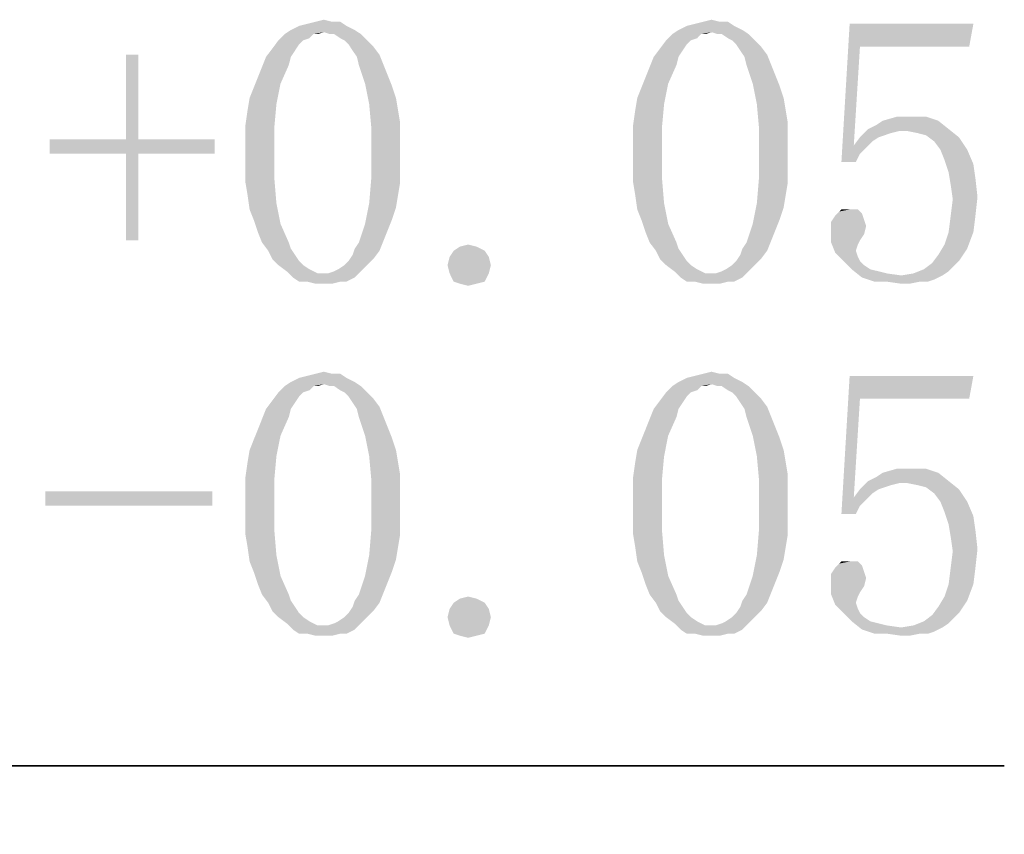
# Model space of a CAD drawing. Units: millimetres. Extents: x 0 to 297, y 0 to 210.
# Drawn here: x 172 to 177, y 95 to 99 of the extents above; entities that cross this region are included whole.
import ezdxf

# ---------------------------------------------------------------- set-up
doc = ezdxf.new("R2010")
doc.units = ezdxf.units.MM
doc.header["$LTSCALE"] = 16.335
doc.layers.get('0').update_dxf_attribs({"linetype": 'CONTINUOUS'})
doc.styles.get("Standard").update_dxf_attribs({"font": 'simfang.ttf'})
doc.dimstyles.new('DIMSTYLE_4', dxfattribs={"dimtxt": 2.5, "dimasz": 1.5, "dimexe": 1.5, "dimexo": 0, "dimtad": 1, "dimzin": 0, "dimdsep": 46, "dimtxsty": 'STANDARD', "dimblk": '_FILLED', "dimblk1": '_FILLED', "dimblk2": '_FILLED', "dimcen": 0.09, "dimazin": 0, "dimtol": 1, "dimtp": 0.05, "dimtm": 0.05, "dimtfac": 0.6, "dimtofl": 0, "dimtmove": 0, "dimatfit": 3, "dimldrblk": '_FILLED', "dimfxl": 1, "dimtolj": 1, "dimtzin": 0, "dimarcsym": 0})

# ---------------------------------------------------------------- blocks, each defined once
blk = doc.blocks.new('_FILLED')
at = {"color": 0, "linetype": 'ByBlock'}
blk.add_solid([(0, 0), (-1, 0.25), (-1, -0.25)], dxfattribs=at)
blk = doc.blocks.new('*D5')
at = {"color": 7, "linetype": 'Continuous', "transparency": 16777216}
for p, q in [((158.0383, 94.913), (153.0383, 94.913)), ((153.0383, 94.913), (158.6383, 94.913)), ((177.1305, 94.913), (158.6383, 94.913)), ((159.2383, 94.913), (177.1305, 94.913))]:
    blk.add_line(p, q, dxfattribs=at)
at = {"color": 7, "linetype": 'Continuous', "transparency": 16777216, "xscale": 1.5, "yscale": 1.5, "zscale": 1.5}
blk.add_blockref('_FILLED', (158.0383, 94.913), dxfattribs=at)
at = {"color": 7, "linetype": 'Continuous', "transparency": 16777216, "xscale": 1.5, "yscale": 1.5, "zscale": 1.5, "rotation": 180}
blk.add_blockref('_FILLED', (159.2383, 94.913), dxfattribs=at)

msp = doc.modelspace()

# ---------------------------------------------------------------- linework, layer by layer
at = {"color": 7, "linetype": 'Continuous'}
for points in [[(173.3923, 99.1161), (173.0759, 99.0927), (173.1227, 99.1161)], [(173.0759, 99.0927), (173.3923, 99.1161), (173.4391, 99.0927)], [(173.1227, 99.1161), (173.1696, 99.1279), (173.3571, 99.1396)], [(173.1227, 99.1161), (173.3571, 99.1396), (173.3923, 99.1161)], [(173.3102, 99.1396), (173.3571, 99.1396), (173.1696, 99.1279)], [(173.3102, 99.1396), (173.1696, 99.1279), (173.2165, 99.1396)], [(173.2165, 99.1396), (173.2634, 99.1513), (173.3102, 99.1396)], [(175.5954, 99.1161), (175.279, 99.0927), (175.3259, 99.1161)], [(175.279, 99.0927), (175.5954, 99.1161), (175.6423, 99.0927)], [(175.3259, 99.1161), (175.3727, 99.1279), (175.5602, 99.1396)], [(175.3259, 99.1161), (175.5602, 99.1396), (175.5954, 99.1161)], [(175.5134, 99.1396), (175.5602, 99.1396), (175.3727, 99.1279)], [(175.5134, 99.1396), (175.3727, 99.1279), (175.4196, 99.1396)], [(175.4196, 99.1396), (175.4665, 99.1513), (175.5134, 99.1396)], [(176.3102, 98.9989), (176.2048, 98.3427), (176.2516, 99.1279)], [(176.2516, 99.1279), (176.9548, 99.1279), (176.3102, 98.9989)], [(176.3102, 98.9989), (176.9548, 99.1279), (176.9313, 98.9989)], [(173.2048, 99.0693), (173.1813, 99.0458), (173.0055, 99.0341)], [(173.2048, 99.0693), (173.0055, 99.0341), (173.0407, 99.0693)], [(173.0055, 99.0341), (173.1813, 99.0458), (173.1462, 99.0341)], [(173.4391, 99.0927), (173.2634, 99.081), (173.0407, 99.0693)], [(173.4391, 99.0927), (173.0407, 99.0693), (173.0759, 99.0927)], [(173.2048, 99.0693), (173.0407, 99.0693), (173.2634, 99.081)], [(173.2048, 99.0693), (173.2634, 99.081), (173.2282, 99.0693)], [(173.2985, 99.0693), (173.2634, 99.081), (173.4391, 99.0927)], [(173.322, 99.0693), (173.2985, 99.0693), (173.4391, 99.0927)], [(173.322, 99.0693), (173.4391, 99.0927), (173.4743, 99.0693)], [(173.4743, 99.0693), (173.3571, 99.0458), (173.322, 99.0693)], [(173.3805, 99.0341), (173.3571, 99.0458), (173.4743, 99.0693)], [(173.3805, 99.0341), (173.4743, 99.0693), (173.5095, 99.0341)], [(175.4079, 99.0693), (175.3845, 99.0458), (175.2087, 99.0341)], [(175.4079, 99.0693), (175.2087, 99.0341), (175.2438, 99.0693)], [(175.2087, 99.0341), (175.3845, 99.0458), (175.3493, 99.0341)], [(175.6423, 99.0927), (175.4665, 99.081), (175.2438, 99.0693)], [(175.6423, 99.0927), (175.2438, 99.0693), (175.279, 99.0927)], [(175.4079, 99.0693), (175.2438, 99.0693), (175.4665, 99.081)], [(175.4079, 99.0693), (175.4665, 99.081), (175.4313, 99.0693)], [(175.5016, 99.0693), (175.4665, 99.081), (175.6423, 99.0927)], [(175.5251, 99.0693), (175.5016, 99.0693), (175.6423, 99.0927)], [(175.5251, 99.0693), (175.6423, 99.0927), (175.6774, 99.0693)], [(175.6774, 99.0693), (175.5602, 99.0458), (175.5251, 99.0693)], [(175.5837, 99.0341), (175.5602, 99.0458), (175.6774, 99.0693)], [(175.5837, 99.0341), (175.6774, 99.0693), (175.7126, 99.0341)], [(173.0993, 98.9755), (172.9352, 98.9404), (172.9704, 98.9872)], [(173.1462, 99.0341), (173.1227, 99.0107), (172.9704, 98.9872)], [(173.1462, 99.0341), (172.9704, 98.9872), (173.0055, 99.0341)], [(172.9704, 98.9872), (173.1227, 99.0107), (173.0993, 98.9755)], [(173.5095, 99.0341), (173.404, 99.0107), (173.3805, 99.0341)], [(173.404, 99.0107), (173.5095, 99.0341), (173.5446, 98.9989)], [(173.5446, 98.9989), (173.4274, 98.9755), (173.404, 99.0107)], [(173.4274, 98.9755), (173.5446, 98.9989), (173.5798, 98.9521)], [(175.3024, 98.9755), (175.1384, 98.9404), (175.1735, 98.9872)], [(175.3493, 99.0341), (175.3259, 99.0107), (175.1735, 98.9872)], [(175.3493, 99.0341), (175.1735, 98.9872), (175.2087, 99.0341)], [(175.1735, 98.9872), (175.3259, 99.0107), (175.3024, 98.9755)], [(175.7126, 99.0341), (175.6071, 99.0107), (175.5837, 99.0341)], [(175.6071, 99.0107), (175.7126, 99.0341), (175.7477, 98.9989)], [(175.7477, 98.9989), (175.6305, 98.9755), (175.6071, 99.0107)], [(175.6305, 98.9755), (175.7477, 98.9989), (175.7829, 98.9521)], [(176.3102, 98.9989), (176.2751, 98.4364), (176.2048, 98.3427)], [(172.2087, 98.9521), (172.1384, 98.4716), (172.1384, 98.9521)], [(172.1384, 98.4716), (172.2087, 98.9521), (172.2087, 98.4716)], [(173.0759, 98.9404), (173.0641, 98.8935), (172.9118, 98.8818)], [(173.0759, 98.9404), (172.9118, 98.8818), (172.9352, 98.9404)], [(172.9352, 98.9404), (173.0993, 98.9755), (173.0759, 98.9404)], [(173.5798, 98.9521), (173.4509, 98.9404), (173.4274, 98.9755)], [(173.4626, 98.8935), (173.4509, 98.9404), (173.5798, 98.9521)], [(173.4626, 98.8935), (173.5798, 98.9521), (173.6032, 98.8935)], [(175.279, 98.9404), (175.2673, 98.8935), (175.1149, 98.8818)], [(175.279, 98.9404), (175.1149, 98.8818), (175.1384, 98.9404)], [(175.1384, 98.9404), (175.3024, 98.9755), (175.279, 98.9404)], [(175.7829, 98.9521), (175.654, 98.9404), (175.6305, 98.9755)], [(175.6657, 98.8935), (175.654, 98.9404), (175.7829, 98.9521)], [(175.6657, 98.8935), (175.7829, 98.9521), (175.8063, 98.8935)], [(172.8884, 98.8232), (172.9118, 98.8818), (173.0641, 98.8935)], [(172.8884, 98.8232), (173.0641, 98.8935), (173.0173, 98.788)], [(173.6032, 98.8935), (173.4977, 98.788), (173.4626, 98.8935)], [(173.6032, 98.8935), (173.6266, 98.8349), (173.4977, 98.788)], [(175.0915, 98.8232), (175.1149, 98.8818), (175.2673, 98.8935)], [(175.0915, 98.8232), (175.2673, 98.8935), (175.2204, 98.788)], [(175.8063, 98.8935), (175.7009, 98.788), (175.6657, 98.8935)], [(175.8063, 98.8935), (175.8298, 98.8349), (175.7009, 98.788)], [(173.0173, 98.788), (172.8649, 98.7646), (172.8884, 98.8232)], [(173.4977, 98.788), (173.6266, 98.8349), (173.6501, 98.7763)], [(175.2204, 98.788), (175.068, 98.7646), (175.0915, 98.8232)], [(175.7009, 98.788), (175.8298, 98.8349), (175.8532, 98.7763)], [(172.8415, 98.706), (172.8649, 98.7646), (173.0173, 98.788)], [(172.8415, 98.706), (173.0173, 98.788), (172.9938, 98.6708)], [(173.6501, 98.7763), (173.5212, 98.6708), (173.4977, 98.788)], [(173.6501, 98.7763), (173.6735, 98.706), (173.5212, 98.6708)], [(175.0446, 98.706), (175.068, 98.7646), (175.2204, 98.788)], [(175.0446, 98.706), (175.2204, 98.788), (175.197, 98.6708)], [(175.8532, 98.7763), (175.7243, 98.6708), (175.7009, 98.788)], [(175.8532, 98.7763), (175.8766, 98.706), (175.7243, 98.6708)], [(172.818, 98.5536), (172.8298, 98.6357), (172.9938, 98.6708)], [(172.818, 98.5536), (172.9938, 98.6708), (172.9821, 98.5419)], [(172.9938, 98.6708), (172.8298, 98.6357), (172.8415, 98.706)], [(173.5212, 98.6708), (173.6735, 98.706), (173.6852, 98.6357)], [(173.6852, 98.6357), (173.5329, 98.5419), (173.5212, 98.6708)], [(175.0212, 98.5536), (175.0329, 98.6357), (175.197, 98.6708)], [(175.0212, 98.5536), (175.197, 98.6708), (175.1852, 98.5419)], [(175.197, 98.6708), (175.0329, 98.6357), (175.0446, 98.706)], [(175.7243, 98.6708), (175.8766, 98.706), (175.8884, 98.6357)], [(175.8884, 98.6357), (175.736, 98.5419), (175.7243, 98.6708)], [(173.6852, 98.6357), (173.697, 98.5654), (173.5329, 98.5419)], [(175.8884, 98.6357), (175.9001, 98.5654), (175.736, 98.5419)], [(176.6032, 98.6005), (176.6852, 98.6005), (176.4391, 98.5771)], [(176.6032, 98.6005), (176.4391, 98.5771), (176.5212, 98.6005)], [(176.4391, 98.5771), (176.6852, 98.6005), (176.7555, 98.5771)], [(172.9821, 98.5419), (172.818, 98.4833), (172.818, 98.5536)], [(172.818, 98.4013), (172.818, 98.4833), (172.9821, 98.5419)], [(172.818, 98.4013), (172.9821, 98.5419), (172.9821, 98.4013)], [(173.5329, 98.5419), (173.697, 98.5654), (173.697, 98.4833)], [(173.697, 98.4833), (173.5329, 98.4013), (173.5329, 98.5419)], [(175.1852, 98.5419), (175.0212, 98.4833), (175.0212, 98.5536)], [(175.0212, 98.4013), (175.0212, 98.4833), (175.1852, 98.5419)], [(175.0212, 98.4013), (175.1852, 98.5419), (175.1852, 98.4013)], [(175.736, 98.5419), (175.9001, 98.5654), (175.9001, 98.4833)], [(175.9001, 98.4833), (175.736, 98.4013), (175.736, 98.5419)], [(176.3571, 98.5302), (176.404, 98.5536), (176.7555, 98.5771)], [(176.3571, 98.5302), (176.7555, 98.5771), (176.8141, 98.5302)], [(176.7555, 98.5771), (176.404, 98.5536), (176.4391, 98.5771)], [(173.5329, 98.4013), (173.697, 98.4833), (173.697, 98.4013)], [(175.736, 98.4013), (175.9001, 98.4833), (175.9001, 98.4013)], [(176.4157, 98.4833), (176.3805, 98.4599), (176.2751, 98.4364)], [(176.4157, 98.4833), (176.2751, 98.4364), (176.3102, 98.4833)], [(176.5329, 98.5185), (176.3102, 98.4833), (176.3571, 98.5302)], [(176.5329, 98.5185), (176.486, 98.5068), (176.3102, 98.4833)], [(176.486, 98.5068), (176.4509, 98.495), (176.3102, 98.4833)], [(176.3102, 98.4833), (176.4509, 98.495), (176.4157, 98.4833)], [(176.3571, 98.5302), (176.8141, 98.5302), (176.5329, 98.5185)], [(176.5798, 98.5185), (176.5329, 98.5185), (176.8141, 98.5302)], [(176.6384, 98.5068), (176.5798, 98.5185), (176.8141, 98.5302)], [(176.6852, 98.495), (176.6384, 98.5068), (176.8141, 98.5302)], [(176.6852, 98.495), (176.8141, 98.5302), (176.8727, 98.4833)], [(176.8727, 98.4833), (176.7321, 98.4599), (176.6852, 98.495)], [(176.7673, 98.413), (176.7321, 98.4599), (176.8727, 98.4833)], [(176.7673, 98.413), (176.8727, 98.4833), (176.9196, 98.413)], [(172.2087, 98.4716), (172.6423, 98.4716), (171.7048, 98.3896)], [(172.1384, 98.4716), (172.2087, 98.4716), (171.7048, 98.3896)], [(172.1384, 98.4716), (171.7048, 98.3896), (171.7048, 98.4716)], [(172.1384, 98.3896), (171.7048, 98.3896), (172.6423, 98.4716)], [(172.2087, 98.3896), (172.1384, 98.3896), (172.6423, 98.4716)], [(172.2087, 98.3896), (172.6423, 98.4716), (172.6423, 98.3896)], [(176.2751, 98.4364), (176.3454, 98.4247), (176.2048, 98.3427)], [(176.2751, 98.4364), (176.3805, 98.4599), (176.3454, 98.4247)], [(172.2087, 98.3896), (172.1384, 97.8974), (172.1384, 98.3896)], [(172.1384, 97.8974), (172.2087, 98.3896), (172.2087, 97.8974)], [(172.9821, 98.4013), (172.818, 98.3075), (172.818, 98.4013)], [(172.818, 98.3075), (172.9821, 98.4013), (172.9821, 98.2489)], [(173.697, 98.4013), (173.697, 98.3075), (173.5329, 98.2489)], [(173.697, 98.4013), (173.5329, 98.2489), (173.5329, 98.4013)], [(175.1852, 98.4013), (175.0212, 98.3075), (175.0212, 98.4013)], [(175.0212, 98.3075), (175.1852, 98.4013), (175.1852, 98.2489)], [(175.9001, 98.4013), (175.9001, 98.3075), (175.736, 98.2489)], [(175.9001, 98.4013), (175.736, 98.2489), (175.736, 98.4013)], [(176.3454, 98.4247), (176.3102, 98.3896), (176.2048, 98.3427)], [(176.2048, 98.3427), (176.3102, 98.3896), (176.2868, 98.3427)], [(176.9196, 98.413), (176.7907, 98.3544), (176.7673, 98.413)], [(176.7907, 98.3544), (176.9196, 98.413), (176.9548, 98.331)], [(176.9548, 98.331), (176.8141, 98.2841), (176.7907, 98.3544)], [(176.8141, 98.2841), (176.9548, 98.331), (176.9665, 98.2489)], [(172.9821, 98.2489), (172.818, 98.2255), (172.818, 98.3075)], [(173.5329, 98.2489), (173.697, 98.3075), (173.697, 98.2255)], [(175.1852, 98.2489), (175.0212, 98.2255), (175.0212, 98.3075)], [(175.736, 98.2489), (175.9001, 98.3075), (175.9001, 98.2255)], [(176.9665, 98.2489), (176.8259, 98.2138), (176.8141, 98.2841)], [(172.8298, 98.1552), (172.818, 98.2255), (172.9821, 98.2489)], [(172.8298, 98.1552), (172.9821, 98.2489), (172.9938, 98.1083)], [(173.697, 98.2255), (173.5212, 98.1083), (173.5329, 98.2489)], [(173.697, 98.2255), (173.6852, 98.1552), (173.5212, 98.1083)], [(175.0329, 98.1552), (175.0212, 98.2255), (175.1852, 98.2489)], [(175.0329, 98.1552), (175.1852, 98.2489), (175.197, 98.1083)], [(175.9001, 98.2255), (175.7243, 98.1083), (175.736, 98.2489)], [(175.9001, 98.2255), (175.8884, 98.1552), (175.7243, 98.1083)], [(176.8259, 98.2138), (176.9665, 98.2489), (176.9782, 98.1435)], [(176.9782, 98.1435), (176.8376, 98.1318), (176.8259, 98.2138)], [(172.9938, 98.1083), (172.8415, 98.0732), (172.8298, 98.1552)], [(173.5212, 98.1083), (173.6852, 98.1552), (173.6735, 98.0849)], [(175.197, 98.1083), (175.0446, 98.0732), (175.0329, 98.1552)], [(175.7243, 98.1083), (175.8884, 98.1552), (175.8766, 98.0849)], [(172.8649, 98.0146), (172.8415, 98.0732), (172.9938, 98.1083)], [(172.8649, 98.0146), (172.9938, 98.1083), (173.0173, 97.9911)], [(173.6735, 98.0849), (173.4977, 97.9911), (173.5212, 98.1083)], [(175.068, 98.0146), (175.0446, 98.0732), (175.197, 98.1083)], [(175.068, 98.0146), (175.197, 98.1083), (175.2204, 97.9911)], [(175.8766, 98.0849), (175.7009, 97.9911), (175.7243, 98.1083)], [(176.8259, 98.038), (176.8376, 98.1318), (176.9782, 98.1435)], [(176.8259, 98.038), (176.9782, 98.1435), (176.9665, 98.038)], [(173.6735, 98.0849), (173.6501, 98.0146), (173.4977, 97.9911)], [(175.8766, 98.0849), (175.8532, 98.0146), (175.7009, 97.9911)], [(176.3337, 98.0146), (176.1462, 98.0029), (176.1696, 98.038)], [(176.3102, 98.0614), (176.322, 98.0497), (176.1696, 98.038)], [(176.3102, 98.0614), (176.1696, 98.038), (176.193, 98.0614)], [(176.1696, 98.038), (176.322, 98.0497), (176.3337, 98.0146)], [(176.2751, 98.0732), (176.2985, 98.0732), (176.193, 98.0614)], [(176.2516, 98.0732), (176.2751, 98.0732), (176.193, 98.0614)], [(176.2282, 98.0732), (176.2516, 98.0732), (176.193, 98.0614)], [(176.2282, 98.0732), (176.193, 98.0614), (176.2048, 98.0732)], [(176.193, 98.0614), (176.2985, 98.0732), (176.3102, 98.0614)], [(176.9665, 98.038), (176.8141, 97.9443), (176.8259, 98.038)], [(176.8141, 97.9443), (176.9665, 98.038), (176.9548, 97.9443)], [(173.0173, 97.9911), (172.8884, 97.9443), (172.8649, 98.0146)], [(172.9118, 97.8857), (172.8884, 97.9443), (173.0173, 97.9911)], [(172.9118, 97.8857), (173.0173, 97.9911), (173.0641, 97.8857)], [(173.6266, 97.956), (173.4626, 97.8857), (173.4977, 97.9911)], [(173.4977, 97.9911), (173.6501, 98.0146), (173.6266, 97.956)], [(175.2204, 97.9911), (175.0915, 97.9443), (175.068, 98.0146)], [(175.1149, 97.8857), (175.0915, 97.9443), (175.2204, 97.9911)], [(175.1149, 97.8857), (175.2204, 97.9911), (175.2673, 97.8857)], [(175.8298, 97.956), (175.6657, 97.8857), (175.7009, 97.9911)], [(175.7009, 97.9911), (175.8532, 98.0146), (175.8298, 97.956)], [(176.1462, 98.0029), (176.3337, 98.0146), (176.3454, 97.9794)], [(176.3454, 97.9794), (176.1462, 97.9443), (176.1462, 98.0029)], [(173.6266, 97.956), (173.6032, 97.8974), (173.4626, 97.8857)], [(175.8298, 97.956), (175.8063, 97.8974), (175.6657, 97.8857)], [(176.1462, 97.9443), (176.3454, 97.9794), (176.3337, 97.9325)], [(176.3337, 97.9325), (176.1462, 97.8857), (176.1462, 97.9443)], [(176.3337, 97.9325), (176.3102, 97.8974), (176.1462, 97.8857)], [(176.9548, 97.9443), (176.7907, 97.8739), (176.8141, 97.9443)], [(176.7907, 97.8739), (176.9548, 97.9443), (176.9196, 97.8505)], [(173.0641, 97.8857), (172.947, 97.8388), (172.9118, 97.8857)], [(173.0641, 97.8857), (173.0759, 97.8505), (172.947, 97.8388)], [(173.4391, 97.8505), (173.4626, 97.8857), (173.6032, 97.8974)], [(173.4391, 97.8505), (173.6032, 97.8974), (173.5798, 97.8388)], [(174.0368, 97.8622), (174.0837, 97.8739), (174.1305, 97.8622)], [(175.2673, 97.8857), (175.1501, 97.8388), (175.1149, 97.8857)], [(175.2673, 97.8857), (175.279, 97.8505), (175.1501, 97.8388)], [(175.6423, 97.8505), (175.6657, 97.8857), (175.8063, 97.8974)], [(175.6423, 97.8505), (175.8063, 97.8974), (175.7829, 97.8388)], [(176.1462, 97.8857), (176.3102, 97.8974), (176.2985, 97.8739)], [(176.2985, 97.8739), (176.1696, 97.8271), (176.1462, 97.8857)], [(176.2985, 97.8739), (176.2868, 97.8388), (176.1696, 97.8271)], [(176.9196, 97.8505), (176.7555, 97.8154), (176.7907, 97.8739)], [(172.947, 97.8388), (173.0759, 97.8505), (173.0993, 97.8154)], [(173.0993, 97.8154), (172.9704, 97.7919), (172.947, 97.8388)], [(172.9704, 97.7919), (173.0993, 97.8154), (173.1227, 97.7802)], [(173.5446, 97.7919), (173.404, 97.7802), (173.4274, 97.8154)], [(173.5798, 97.8388), (173.4274, 97.8154), (173.4391, 97.8505)], [(173.4274, 97.8154), (173.5798, 97.8388), (173.5446, 97.7919)], [(174.1774, 97.8388), (173.9782, 97.8036), (174.0016, 97.8388)], [(173.9782, 97.8036), (174.1774, 97.8388), (174.2009, 97.8036)], [(174.1305, 97.8622), (174.0016, 97.8388), (174.0368, 97.8622)], [(174.0016, 97.8388), (174.1305, 97.8622), (174.1774, 97.8388)], [(175.1501, 97.8388), (175.279, 97.8505), (175.3024, 97.8154)], [(175.3024, 97.8154), (175.1735, 97.7919), (175.1501, 97.8388)], [(175.1735, 97.7919), (175.3024, 97.8154), (175.3259, 97.7802)], [(175.7477, 97.7919), (175.6071, 97.7802), (175.6305, 97.8154)], [(175.7829, 97.8388), (175.6305, 97.8154), (175.6423, 97.8505)], [(175.6305, 97.8154), (175.7829, 97.8388), (175.7477, 97.7919)], [(176.1696, 97.8271), (176.2868, 97.8388), (176.2985, 97.8036)], [(176.2985, 97.8036), (176.2165, 97.7802), (176.1696, 97.8271)], [(176.8727, 97.7802), (176.7204, 97.7685), (176.7555, 97.8154)], [(176.7555, 97.8154), (176.9196, 97.8505), (176.8727, 97.7802)], [(173.1227, 97.7802), (173.0055, 97.7568), (172.9704, 97.7919)], [(173.0055, 97.7568), (173.1227, 97.7802), (173.1462, 97.7568)], [(173.1462, 97.7568), (173.0524, 97.7216), (173.0055, 97.7568)], [(173.1462, 97.7568), (173.1813, 97.7333), (173.0524, 97.7216)], [(173.322, 97.7216), (173.3454, 97.7333), (173.5095, 97.7568)], [(173.322, 97.7216), (173.5095, 97.7568), (173.4743, 97.7216)], [(173.5095, 97.7568), (173.3454, 97.7333), (173.3805, 97.7568)], [(173.3805, 97.7568), (173.404, 97.7802), (173.5446, 97.7919)], [(173.3805, 97.7568), (173.5446, 97.7919), (173.5095, 97.7568)], [(174.2009, 97.8036), (173.9665, 97.7568), (173.9782, 97.8036)], [(173.9665, 97.7568), (174.2009, 97.8036), (174.2126, 97.7568)], [(174.2126, 97.7568), (173.9782, 97.7099), (173.9665, 97.7568)], [(173.9782, 97.7099), (174.2126, 97.7568), (174.2009, 97.7099)], [(175.3259, 97.7802), (175.2087, 97.7568), (175.1735, 97.7919)], [(175.2087, 97.7568), (175.3259, 97.7802), (175.3493, 97.7568)], [(175.3493, 97.7568), (175.2555, 97.7216), (175.2087, 97.7568)], [(175.3493, 97.7568), (175.3845, 97.7333), (175.2555, 97.7216)], [(175.5251, 97.7216), (175.5485, 97.7333), (175.7126, 97.7568)], [(175.5251, 97.7216), (175.7126, 97.7568), (175.6774, 97.7216)], [(175.7126, 97.7568), (175.5485, 97.7333), (175.5837, 97.7568)], [(175.5837, 97.7568), (175.6071, 97.7802), (175.7477, 97.7919)], [(175.5837, 97.7568), (175.7477, 97.7919), (175.7126, 97.7568)], [(176.2165, 97.7802), (176.2985, 97.8036), (176.3102, 97.7802)], [(176.3102, 97.7802), (176.2634, 97.7333), (176.2165, 97.7802)], [(176.3102, 97.7802), (176.3337, 97.7568), (176.2634, 97.7333)], [(176.2634, 97.7333), (176.3337, 97.7568), (176.3688, 97.7333)], [(176.8376, 97.745), (176.6735, 97.7333), (176.7204, 97.7685)], [(176.7204, 97.7685), (176.8727, 97.7802), (176.8376, 97.745)], [(173.0524, 97.7216), (173.1813, 97.7333), (173.2048, 97.7216)], [(173.2048, 97.7216), (173.0876, 97.6864), (173.0524, 97.7216)], [(173.2048, 97.7216), (173.2282, 97.7099), (173.0876, 97.6864)], [(173.0876, 97.6864), (173.2868, 97.7099), (173.4743, 97.7216)], [(173.0876, 97.6864), (173.4743, 97.7216), (173.4391, 97.6864)], [(173.2634, 97.7099), (173.2868, 97.7099), (173.0876, 97.6864)], [(173.2282, 97.7099), (173.2634, 97.7099), (173.0876, 97.6864)], [(173.4743, 97.7216), (173.2868, 97.7099), (173.322, 97.7216)], [(174.2009, 97.7099), (174.0016, 97.663), (173.9782, 97.7099)], [(174.0016, 97.663), (174.2009, 97.7099), (174.1774, 97.663)], [(175.2555, 97.7216), (175.3845, 97.7333), (175.4079, 97.7216)], [(175.4079, 97.7216), (175.2907, 97.6864), (175.2555, 97.7216)], [(175.4079, 97.7216), (175.4313, 97.7099), (175.2907, 97.6864)], [(175.2907, 97.6864), (175.4899, 97.7099), (175.6774, 97.7216)], [(175.2907, 97.6864), (175.6774, 97.7216), (175.6423, 97.6864)], [(175.4665, 97.7099), (175.4899, 97.7099), (175.2907, 97.6864)], [(175.4313, 97.7099), (175.4665, 97.7099), (175.2907, 97.6864)], [(175.6774, 97.7216), (175.4899, 97.7099), (175.5251, 97.7216)], [(176.3688, 97.7333), (176.322, 97.6864), (176.2634, 97.7333)], [(176.3688, 97.7333), (176.4626, 97.7099), (176.322, 97.6864)], [(176.4626, 97.7099), (176.5446, 97.6982), (176.322, 97.6864)], [(176.5446, 97.6982), (176.6149, 97.7099), (176.8141, 97.7216)], [(176.5446, 97.6982), (176.8141, 97.7216), (176.779, 97.6982)], [(176.8141, 97.7216), (176.6149, 97.7099), (176.6735, 97.7333)], [(176.6735, 97.7333), (176.8376, 97.745), (176.8141, 97.7216)], [(173.4391, 97.6864), (173.1227, 97.663), (173.0876, 97.6864)], [(173.1696, 97.663), (173.1227, 97.663), (173.4391, 97.6864)], [(173.3571, 97.663), (173.1696, 97.663), (173.4391, 97.6864)], [(173.3571, 97.663), (173.2165, 97.6513), (173.1696, 97.663)], [(173.2634, 97.6513), (173.2165, 97.6513), (173.3571, 97.663)], [(173.2634, 97.6513), (173.3571, 97.663), (173.3102, 97.6513)], [(173.3571, 97.663), (173.4391, 97.6864), (173.3923, 97.663)], [(174.1774, 97.663), (174.0368, 97.6513), (174.0016, 97.663)], [(174.0368, 97.6513), (174.1774, 97.663), (174.1305, 97.6513)], [(174.1305, 97.6513), (174.0837, 97.6396), (174.0368, 97.6513)], [(175.6423, 97.6864), (175.3259, 97.663), (175.2907, 97.6864)], [(175.3727, 97.663), (175.3259, 97.663), (175.6423, 97.6864)], [(175.5602, 97.663), (175.3727, 97.663), (175.6423, 97.6864)], [(175.5602, 97.663), (175.4196, 97.6513), (175.3727, 97.663)], [(175.4665, 97.6513), (175.4196, 97.6513), (175.5602, 97.663)], [(175.4665, 97.6513), (175.5602, 97.663), (175.5134, 97.6513)], [(175.5602, 97.663), (175.6423, 97.6864), (175.5954, 97.663)], [(176.5446, 97.6982), (176.779, 97.6982), (176.322, 97.6864)], [(176.322, 97.6864), (176.779, 97.6982), (176.7321, 97.6747)], [(176.7321, 97.6747), (176.3923, 97.663), (176.322, 97.6864)], [(176.4626, 97.663), (176.3923, 97.663), (176.7321, 97.6747)], [(176.6501, 97.663), (176.4626, 97.663), (176.7321, 97.6747)], [(176.6501, 97.663), (176.5446, 97.6513), (176.4626, 97.663)], [(176.5446, 97.6513), (176.6501, 97.663), (176.5915, 97.6513)], [(176.6501, 97.663), (176.7321, 97.6747), (176.697, 97.663)], [(173.2165, 97.1396), (173.2634, 97.1513), (173.3102, 97.1396)], [(175.4196, 97.1396), (175.4665, 97.1513), (175.5134, 97.1396)], [(173.4391, 97.0927), (173.2634, 97.081), (173.0407, 97.0693)], [(173.4391, 97.0927), (173.0407, 97.0693), (173.0759, 97.0927)], [(173.3923, 97.1161), (173.0759, 97.0927), (173.1227, 97.1161)], [(173.0759, 97.0927), (173.3923, 97.1161), (173.4391, 97.0927)], [(173.1227, 97.1161), (173.1696, 97.1279), (173.3571, 97.1396)], [(173.1227, 97.1161), (173.3571, 97.1396), (173.3923, 97.1161)], [(173.3102, 97.1396), (173.3571, 97.1396), (173.1696, 97.1279)], [(173.3102, 97.1396), (173.1696, 97.1279), (173.2165, 97.1396)], [(173.2985, 97.0693), (173.2634, 97.081), (173.4391, 97.0927)], [(173.322, 97.0693), (173.2985, 97.0693), (173.4391, 97.0927)], [(173.322, 97.0693), (173.4391, 97.0927), (173.4743, 97.0693)], [(175.6423, 97.0927), (175.4665, 97.081), (175.2438, 97.0693)], [(175.6423, 97.0927), (175.2438, 97.0693), (175.279, 97.0927)], [(175.5954, 97.1161), (175.279, 97.0927), (175.3259, 97.1161)], [(175.279, 97.0927), (175.5954, 97.1161), (175.6423, 97.0927)], [(175.3259, 97.1161), (175.3727, 97.1279), (175.5602, 97.1396)], [(175.3259, 97.1161), (175.5602, 97.1396), (175.5954, 97.1161)], [(175.5134, 97.1396), (175.5602, 97.1396), (175.3727, 97.1279)], [(175.5134, 97.1396), (175.3727, 97.1279), (175.4196, 97.1396)], [(175.5016, 97.0693), (175.4665, 97.081), (175.6423, 97.0927)], [(175.5251, 97.0693), (175.5016, 97.0693), (175.6423, 97.0927)], [(175.5251, 97.0693), (175.6423, 97.0927), (175.6774, 97.0693)], [(176.3102, 96.9989), (176.2048, 96.3427), (176.2516, 97.1279)], [(176.2516, 97.1279), (176.9548, 97.1279), (176.3102, 96.9989)], [(176.3102, 96.9989), (176.9548, 97.1279), (176.9313, 96.9989)], [(173.1462, 97.0341), (173.1227, 97.0107), (172.9704, 96.9872)], [(173.1462, 97.0341), (172.9704, 96.9872), (173.0055, 97.0341)], [(173.2048, 97.0693), (173.1813, 97.0458), (173.0055, 97.0341)], [(173.2048, 97.0693), (173.0055, 97.0341), (173.0407, 97.0693)], [(173.0055, 97.0341), (173.1813, 97.0458), (173.1462, 97.0341)], [(173.2048, 97.0693), (173.0407, 97.0693), (173.2634, 97.081)], [(173.2048, 97.0693), (173.2634, 97.081), (173.2282, 97.0693)], [(173.4743, 97.0693), (173.3571, 97.0458), (173.322, 97.0693)], [(173.3805, 97.0341), (173.3571, 97.0458), (173.4743, 97.0693)], [(173.3805, 97.0341), (173.4743, 97.0693), (173.5095, 97.0341)], [(173.5095, 97.0341), (173.404, 97.0107), (173.3805, 97.0341)], [(173.404, 97.0107), (173.5095, 97.0341), (173.5446, 96.9989)], [(175.3493, 97.0341), (175.3259, 97.0107), (175.1735, 96.9872)], [(175.3493, 97.0341), (175.1735, 96.9872), (175.2087, 97.0341)], [(175.4079, 97.0693), (175.3845, 97.0458), (175.2087, 97.0341)], [(175.4079, 97.0693), (175.2087, 97.0341), (175.2438, 97.0693)], [(175.2087, 97.0341), (175.3845, 97.0458), (175.3493, 97.0341)], [(175.4079, 97.0693), (175.2438, 97.0693), (175.4665, 97.081)], [(175.4079, 97.0693), (175.4665, 97.081), (175.4313, 97.0693)], [(175.6774, 97.0693), (175.5602, 97.0458), (175.5251, 97.0693)], [(175.5837, 97.0341), (175.5602, 97.0458), (175.6774, 97.0693)], [(175.5837, 97.0341), (175.6774, 97.0693), (175.7126, 97.0341)], [(175.7126, 97.0341), (175.6071, 97.0107), (175.5837, 97.0341)], [(175.6071, 97.0107), (175.7126, 97.0341), (175.7477, 96.9989)], [(173.0993, 96.9755), (172.9352, 96.9404), (172.9704, 96.9872)], [(172.9352, 96.9404), (173.0993, 96.9755), (173.0759, 96.9404)], [(172.9704, 96.9872), (173.1227, 97.0107), (173.0993, 96.9755)], [(173.5446, 96.9989), (173.4274, 96.9755), (173.404, 97.0107)], [(173.4274, 96.9755), (173.5446, 96.9989), (173.5798, 96.9521)], [(173.5798, 96.9521), (173.4509, 96.9404), (173.4274, 96.9755)], [(175.3024, 96.9755), (175.1384, 96.9404), (175.1735, 96.9872)], [(175.1384, 96.9404), (175.3024, 96.9755), (175.279, 96.9404)], [(175.1735, 96.9872), (175.3259, 97.0107), (175.3024, 96.9755)], [(175.7477, 96.9989), (175.6305, 96.9755), (175.6071, 97.0107)], [(175.6305, 96.9755), (175.7477, 96.9989), (175.7829, 96.9521)], [(175.7829, 96.9521), (175.654, 96.9404), (175.6305, 96.9755)], [(176.3102, 96.9989), (176.2751, 96.4364), (176.2048, 96.3427)], [(173.0759, 96.9404), (173.0641, 96.8935), (172.9118, 96.8818)], [(173.0759, 96.9404), (172.9118, 96.8818), (172.9352, 96.9404)], [(173.4626, 96.8935), (173.4509, 96.9404), (173.5798, 96.9521)], [(173.4626, 96.8935), (173.5798, 96.9521), (173.6032, 96.8935)], [(175.279, 96.9404), (175.2673, 96.8935), (175.1149, 96.8818)], [(175.279, 96.9404), (175.1149, 96.8818), (175.1384, 96.9404)], [(175.6657, 96.8935), (175.654, 96.9404), (175.7829, 96.9521)], [(175.6657, 96.8935), (175.7829, 96.9521), (175.8063, 96.8935)], [(172.8884, 96.8232), (172.9118, 96.8818), (173.0641, 96.8935)], [(172.8884, 96.8232), (173.0641, 96.8935), (173.0173, 96.788)], [(173.6032, 96.8935), (173.4977, 96.788), (173.4626, 96.8935)], [(173.6032, 96.8935), (173.6266, 96.8349), (173.4977, 96.788)], [(175.0915, 96.8232), (175.1149, 96.8818), (175.2673, 96.8935)], [(175.0915, 96.8232), (175.2673, 96.8935), (175.2204, 96.788)], [(175.8063, 96.8935), (175.7009, 96.788), (175.6657, 96.8935)], [(175.8063, 96.8935), (175.8298, 96.8349), (175.7009, 96.788)], [(173.0173, 96.788), (172.8649, 96.7646), (172.8884, 96.8232)], [(173.4977, 96.788), (173.6266, 96.8349), (173.6501, 96.7763)], [(175.2204, 96.788), (175.068, 96.7646), (175.0915, 96.8232)], [(175.7009, 96.788), (175.8298, 96.8349), (175.8532, 96.7763)], [(172.8415, 96.706), (172.8649, 96.7646), (173.0173, 96.788)], [(172.8415, 96.706), (173.0173, 96.788), (172.9938, 96.6708)], [(173.6501, 96.7763), (173.5212, 96.6708), (173.4977, 96.788)], [(173.6501, 96.7763), (173.6735, 96.706), (173.5212, 96.6708)], [(175.0446, 96.706), (175.068, 96.7646), (175.2204, 96.788)], [(175.0446, 96.706), (175.2204, 96.788), (175.197, 96.6708)], [(175.8532, 96.7763), (175.7243, 96.6708), (175.7009, 96.788)], [(175.8532, 96.7763), (175.8766, 96.706), (175.7243, 96.6708)], [(172.9938, 96.6708), (172.8298, 96.6357), (172.8415, 96.706)], [(173.5212, 96.6708), (173.6735, 96.706), (173.6852, 96.6357)], [(175.197, 96.6708), (175.0329, 96.6357), (175.0446, 96.706)], [(175.7243, 96.6708), (175.8766, 96.706), (175.8884, 96.6357)], [(172.818, 96.5536), (172.8298, 96.6357), (172.9938, 96.6708)], [(172.818, 96.5536), (172.9938, 96.6708), (172.9821, 96.5419)], [(173.6852, 96.6357), (173.5329, 96.5419), (173.5212, 96.6708)], [(175.0212, 96.5536), (175.0329, 96.6357), (175.197, 96.6708)], [(175.0212, 96.5536), (175.197, 96.6708), (175.1852, 96.5419)], [(175.8884, 96.6357), (175.736, 96.5419), (175.7243, 96.6708)], [(173.6852, 96.6357), (173.697, 96.5654), (173.5329, 96.5419)], [(175.8884, 96.6357), (175.9001, 96.5654), (175.736, 96.5419)], [(176.6032, 96.6005), (176.6852, 96.6005), (176.4391, 96.5771)], [(176.6032, 96.6005), (176.4391, 96.5771), (176.5212, 96.6005)], [(176.4391, 96.5771), (176.6852, 96.6005), (176.7555, 96.5771)], [(172.9821, 96.5419), (172.818, 96.4833), (172.818, 96.5536)], [(172.818, 96.4013), (172.818, 96.4833), (172.9821, 96.5419)], [(172.818, 96.4013), (172.9821, 96.5419), (172.9821, 96.4013)], [(173.5329, 96.5419), (173.697, 96.5654), (173.697, 96.4833)], [(173.697, 96.4833), (173.5329, 96.4013), (173.5329, 96.5419)], [(175.1852, 96.5419), (175.0212, 96.4833), (175.0212, 96.5536)], [(175.0212, 96.4013), (175.0212, 96.4833), (175.1852, 96.5419)], [(175.0212, 96.4013), (175.1852, 96.5419), (175.1852, 96.4013)], [(175.736, 96.5419), (175.9001, 96.5654), (175.9001, 96.4833)], [(175.9001, 96.4833), (175.736, 96.4013), (175.736, 96.5419)], [(176.5329, 96.5185), (176.3102, 96.4833), (176.3571, 96.5302)], [(176.3571, 96.5302), (176.404, 96.5536), (176.7555, 96.5771)], [(176.3571, 96.5302), (176.7555, 96.5771), (176.8141, 96.5302)], [(176.3571, 96.5302), (176.8141, 96.5302), (176.5329, 96.5185)], [(176.7555, 96.5771), (176.404, 96.5536), (176.4391, 96.5771)], [(176.5798, 96.5185), (176.5329, 96.5185), (176.8141, 96.5302)], [(176.6384, 96.5068), (176.5798, 96.5185), (176.8141, 96.5302)], [(176.6852, 96.495), (176.6384, 96.5068), (176.8141, 96.5302)], [(176.6852, 96.495), (176.8141, 96.5302), (176.8727, 96.4833)], [(172.6305, 96.4716), (171.6813, 96.3896), (171.6813, 96.4716)], [(171.6813, 96.3896), (172.6305, 96.4716), (172.6305, 96.3896)], [(173.5329, 96.4013), (173.697, 96.4833), (173.697, 96.4013)], [(175.736, 96.4013), (175.9001, 96.4833), (175.9001, 96.4013)], [(176.4157, 96.4833), (176.3805, 96.4599), (176.2751, 96.4364)], [(176.4157, 96.4833), (176.2751, 96.4364), (176.3102, 96.4833)], [(176.5329, 96.5185), (176.486, 96.5068), (176.3102, 96.4833)], [(176.486, 96.5068), (176.4509, 96.495), (176.3102, 96.4833)], [(176.3102, 96.4833), (176.4509, 96.495), (176.4157, 96.4833)], [(176.8727, 96.4833), (176.7321, 96.4599), (176.6852, 96.495)], [(176.7673, 96.413), (176.7321, 96.4599), (176.8727, 96.4833)], [(176.7673, 96.413), (176.8727, 96.4833), (176.9196, 96.413)], [(176.2751, 96.4364), (176.3454, 96.4247), (176.2048, 96.3427)], [(176.3454, 96.4247), (176.3102, 96.3896), (176.2048, 96.3427)], [(176.2751, 96.4364), (176.3805, 96.4599), (176.3454, 96.4247)], [(176.9196, 96.413), (176.7907, 96.3544), (176.7673, 96.413)], [(176.7907, 96.3544), (176.9196, 96.413), (176.9548, 96.331)], [(172.9821, 96.4013), (172.818, 96.3075), (172.818, 96.4013)], [(172.818, 96.3075), (172.9821, 96.4013), (172.9821, 96.2489)], [(173.697, 96.4013), (173.697, 96.3075), (173.5329, 96.2489)], [(173.697, 96.4013), (173.5329, 96.2489), (173.5329, 96.4013)], [(175.1852, 96.4013), (175.0212, 96.3075), (175.0212, 96.4013)], [(175.0212, 96.3075), (175.1852, 96.4013), (175.1852, 96.2489)], [(175.9001, 96.4013), (175.9001, 96.3075), (175.736, 96.2489)], [(175.9001, 96.4013), (175.736, 96.2489), (175.736, 96.4013)], [(176.2048, 96.3427), (176.3102, 96.3896), (176.2868, 96.3427)], [(172.9821, 96.2489), (172.818, 96.2255), (172.818, 96.3075)], [(173.5329, 96.2489), (173.697, 96.3075), (173.697, 96.2255)], [(175.1852, 96.2489), (175.0212, 96.2255), (175.0212, 96.3075)], [(175.736, 96.2489), (175.9001, 96.3075), (175.9001, 96.2255)], [(176.9548, 96.331), (176.8141, 96.2841), (176.7907, 96.3544)], [(176.8141, 96.2841), (176.9548, 96.331), (176.9665, 96.2489)], [(172.8298, 96.1552), (172.818, 96.2255), (172.9821, 96.2489)], [(172.8298, 96.1552), (172.9821, 96.2489), (172.9938, 96.1083)], [(173.697, 96.2255), (173.5212, 96.1083), (173.5329, 96.2489)], [(175.0329, 96.1552), (175.0212, 96.2255), (175.1852, 96.2489)], [(175.0329, 96.1552), (175.1852, 96.2489), (175.197, 96.1083)], [(175.9001, 96.2255), (175.7243, 96.1083), (175.736, 96.2489)], [(176.9665, 96.2489), (176.8259, 96.2138), (176.8141, 96.2841)], [(176.8259, 96.2138), (176.9665, 96.2489), (176.9782, 96.1435)], [(173.697, 96.2255), (173.6852, 96.1552), (173.5212, 96.1083)], [(175.9001, 96.2255), (175.8884, 96.1552), (175.7243, 96.1083)], [(176.9782, 96.1435), (176.8376, 96.1318), (176.8259, 96.2138)], [(172.9938, 96.1083), (172.8415, 96.0732), (172.8298, 96.1552)], [(173.5212, 96.1083), (173.6852, 96.1552), (173.6735, 96.0849)], [(175.197, 96.1083), (175.0446, 96.0732), (175.0329, 96.1552)], [(175.7243, 96.1083), (175.8884, 96.1552), (175.8766, 96.0849)], [(176.8259, 96.038), (176.8376, 96.1318), (176.9782, 96.1435)], [(176.8259, 96.038), (176.9782, 96.1435), (176.9665, 96.038)], [(172.8649, 96.0146), (172.8415, 96.0732), (172.9938, 96.1083)], [(172.8649, 96.0146), (172.9938, 96.1083), (173.0173, 95.9911)], [(173.6735, 96.0849), (173.4977, 95.9911), (173.5212, 96.1083)], [(173.6735, 96.0849), (173.6501, 96.0146), (173.4977, 95.9911)], [(175.068, 96.0146), (175.0446, 96.0732), (175.197, 96.1083)], [(175.068, 96.0146), (175.197, 96.1083), (175.2204, 95.9911)], [(175.8766, 96.0849), (175.7009, 95.9911), (175.7243, 96.1083)], [(175.8766, 96.0849), (175.8532, 96.0146), (175.7009, 95.9911)], [(176.3337, 96.0146), (176.1462, 96.0029), (176.1696, 96.038)], [(176.3102, 96.0614), (176.322, 96.0497), (176.1696, 96.038)], [(176.3102, 96.0614), (176.1696, 96.038), (176.193, 96.0614)], [(176.1696, 96.038), (176.322, 96.0497), (176.3337, 96.0146)], [(176.2751, 96.0732), (176.2985, 96.0732), (176.193, 96.0614)], [(176.2516, 96.0732), (176.2751, 96.0732), (176.193, 96.0614)], [(176.2282, 96.0732), (176.2516, 96.0732), (176.193, 96.0614)], [(176.2282, 96.0732), (176.193, 96.0614), (176.2048, 96.0732)], [(176.193, 96.0614), (176.2985, 96.0732), (176.3102, 96.0614)], [(176.9665, 96.038), (176.8141, 95.9443), (176.8259, 96.038)], [(176.8141, 95.9443), (176.9665, 96.038), (176.9548, 95.9443)], [(173.0173, 95.9911), (172.8884, 95.9443), (172.8649, 96.0146)], [(172.9118, 95.8857), (172.8884, 95.9443), (173.0173, 95.9911)], [(172.9118, 95.8857), (173.0173, 95.9911), (173.0641, 95.8857)], [(173.6266, 95.956), (173.4626, 95.8857), (173.4977, 95.9911)], [(173.4977, 95.9911), (173.6501, 96.0146), (173.6266, 95.956)], [(175.2204, 95.9911), (175.0915, 95.9443), (175.068, 96.0146)], [(175.1149, 95.8857), (175.0915, 95.9443), (175.2204, 95.9911)], [(175.1149, 95.8857), (175.2204, 95.9911), (175.2673, 95.8857)], [(175.8298, 95.956), (175.6657, 95.8857), (175.7009, 95.9911)], [(175.7009, 95.9911), (175.8532, 96.0146), (175.8298, 95.956)], [(176.1462, 96.0029), (176.3337, 96.0146), (176.3454, 95.9794)], [(176.3454, 95.9794), (176.1462, 95.9443), (176.1462, 96.0029)], [(176.1462, 95.9443), (176.3454, 95.9794), (176.3337, 95.9325)], [(173.6266, 95.956), (173.6032, 95.8974), (173.4626, 95.8857)], [(175.8298, 95.956), (175.8063, 95.8974), (175.6657, 95.8857)], [(176.3337, 95.9325), (176.1462, 95.8857), (176.1462, 95.9443)], [(176.3337, 95.9325), (176.3102, 95.8974), (176.1462, 95.8857)], [(176.9548, 95.9443), (176.7907, 95.8739), (176.8141, 95.9443)], [(176.7907, 95.8739), (176.9548, 95.9443), (176.9196, 95.8505)], [(173.0641, 95.8857), (172.947, 95.8388), (172.9118, 95.8857)], [(173.0641, 95.8857), (173.0759, 95.8505), (172.947, 95.8388)], [(173.4391, 95.8505), (173.4626, 95.8857), (173.6032, 95.8974)], [(173.4391, 95.8505), (173.6032, 95.8974), (173.5798, 95.8388)], [(174.1305, 95.8622), (174.0016, 95.8388), (174.0368, 95.8622)], [(174.0016, 95.8388), (174.1305, 95.8622), (174.1774, 95.8388)], [(174.0368, 95.8622), (174.0837, 95.8739), (174.1305, 95.8622)], [(175.2673, 95.8857), (175.1501, 95.8388), (175.1149, 95.8857)], [(175.2673, 95.8857), (175.279, 95.8505), (175.1501, 95.8388)], [(175.6423, 95.8505), (175.6657, 95.8857), (175.8063, 95.8974)], [(175.6423, 95.8505), (175.8063, 95.8974), (175.7829, 95.8388)], [(176.1462, 95.8857), (176.3102, 95.8974), (176.2985, 95.8739)], [(176.2985, 95.8739), (176.1696, 95.8271), (176.1462, 95.8857)], [(176.2985, 95.8739), (176.2868, 95.8388), (176.1696, 95.8271)], [(176.9196, 95.8505), (176.7555, 95.8154), (176.7907, 95.8739)], [(172.947, 95.8388), (173.0759, 95.8505), (173.0993, 95.8154)], [(173.0993, 95.8154), (172.9704, 95.7919), (172.947, 95.8388)], [(172.9704, 95.7919), (173.0993, 95.8154), (173.1227, 95.7802)], [(173.5446, 95.7919), (173.404, 95.7802), (173.4274, 95.8154)], [(173.5798, 95.8388), (173.4274, 95.8154), (173.4391, 95.8505)], [(173.4274, 95.8154), (173.5798, 95.8388), (173.5446, 95.7919)], [(174.2009, 95.8036), (173.9665, 95.7568), (173.9782, 95.8036)], [(173.9665, 95.7568), (174.2009, 95.8036), (174.2126, 95.7568)], [(174.1774, 95.8388), (173.9782, 95.8036), (174.0016, 95.8388)], [(173.9782, 95.8036), (174.1774, 95.8388), (174.2009, 95.8036)], [(175.1501, 95.8388), (175.279, 95.8505), (175.3024, 95.8154)], [(175.3024, 95.8154), (175.1735, 95.7919), (175.1501, 95.8388)], [(175.1735, 95.7919), (175.3024, 95.8154), (175.3259, 95.7802)], [(175.7477, 95.7919), (175.6071, 95.7802), (175.6305, 95.8154)], [(175.7829, 95.8388), (175.6305, 95.8154), (175.6423, 95.8505)], [(175.6305, 95.8154), (175.7829, 95.8388), (175.7477, 95.7919)], [(176.1696, 95.8271), (176.2868, 95.8388), (176.2985, 95.8036)], [(176.2985, 95.8036), (176.2165, 95.7802), (176.1696, 95.8271)], [(176.2165, 95.7802), (176.2985, 95.8036), (176.3102, 95.7802)], [(176.8727, 95.7802), (176.7204, 95.7685), (176.7555, 95.8154)], [(176.7555, 95.8154), (176.9196, 95.8505), (176.8727, 95.7802)], [(173.1227, 95.7802), (173.0055, 95.7568), (172.9704, 95.7919)], [(173.0055, 95.7568), (173.1227, 95.7802), (173.1462, 95.7568)], [(173.1462, 95.7568), (173.0524, 95.7216), (173.0055, 95.7568)], [(173.1462, 95.7568), (173.1813, 95.7333), (173.0524, 95.7216)], [(173.322, 95.7216), (173.3454, 95.7333), (173.5095, 95.7568)], [(173.322, 95.7216), (173.5095, 95.7568), (173.4743, 95.7216)], [(173.5095, 95.7568), (173.3454, 95.7333), (173.3805, 95.7568)], [(173.3805, 95.7568), (173.404, 95.7802), (173.5446, 95.7919)], [(173.3805, 95.7568), (173.5446, 95.7919), (173.5095, 95.7568)], [(174.2126, 95.7568), (173.9782, 95.7099), (173.9665, 95.7568)], [(173.9782, 95.7099), (174.2126, 95.7568), (174.2009, 95.7099)], [(175.3259, 95.7802), (175.2087, 95.7568), (175.1735, 95.7919)], [(175.2087, 95.7568), (175.3259, 95.7802), (175.3493, 95.7568)], [(175.3493, 95.7568), (175.2555, 95.7216), (175.2087, 95.7568)], [(175.3493, 95.7568), (175.3845, 95.7333), (175.2555, 95.7216)], [(175.5251, 95.7216), (175.5485, 95.7333), (175.7126, 95.7568)], [(175.5251, 95.7216), (175.7126, 95.7568), (175.6774, 95.7216)], [(175.7126, 95.7568), (175.5485, 95.7333), (175.5837, 95.7568)], [(175.5837, 95.7568), (175.6071, 95.7802), (175.7477, 95.7919)], [(175.5837, 95.7568), (175.7477, 95.7919), (175.7126, 95.7568)], [(176.3102, 95.7802), (176.2634, 95.7333), (176.2165, 95.7802)], [(176.3102, 95.7802), (176.3337, 95.7568), (176.2634, 95.7333)], [(176.2634, 95.7333), (176.3337, 95.7568), (176.3688, 95.7333)], [(176.8376, 95.745), (176.6735, 95.7333), (176.7204, 95.7685)], [(176.6735, 95.7333), (176.8376, 95.745), (176.8141, 95.7216)], [(176.7204, 95.7685), (176.8727, 95.7802), (176.8376, 95.745)], [(173.0524, 95.7216), (173.1813, 95.7333), (173.2048, 95.7216)], [(173.2048, 95.7216), (173.0876, 95.6864), (173.0524, 95.7216)], [(173.2048, 95.7216), (173.2282, 95.7099), (173.0876, 95.6864)], [(173.0876, 95.6864), (173.2868, 95.7099), (173.4743, 95.7216)], [(173.0876, 95.6864), (173.4743, 95.7216), (173.4391, 95.6864)], [(173.2634, 95.7099), (173.2868, 95.7099), (173.0876, 95.6864)], [(173.2282, 95.7099), (173.2634, 95.7099), (173.0876, 95.6864)], [(173.4391, 95.6864), (173.1227, 95.663), (173.0876, 95.6864)], [(173.1696, 95.663), (173.1227, 95.663), (173.4391, 95.6864)], [(173.3571, 95.663), (173.1696, 95.663), (173.4391, 95.6864)], [(173.4743, 95.7216), (173.2868, 95.7099), (173.322, 95.7216)], [(173.3571, 95.663), (173.4391, 95.6864), (173.3923, 95.663)], [(174.2009, 95.7099), (174.0016, 95.663), (173.9782, 95.7099)], [(174.0016, 95.663), (174.2009, 95.7099), (174.1774, 95.663)], [(175.2555, 95.7216), (175.3845, 95.7333), (175.4079, 95.7216)], [(175.4079, 95.7216), (175.2907, 95.6864), (175.2555, 95.7216)], [(175.4079, 95.7216), (175.4313, 95.7099), (175.2907, 95.6864)], [(175.2907, 95.6864), (175.4899, 95.7099), (175.6774, 95.7216)], [(175.2907, 95.6864), (175.6774, 95.7216), (175.6423, 95.6864)], [(175.4665, 95.7099), (175.4899, 95.7099), (175.2907, 95.6864)], [(175.4313, 95.7099), (175.4665, 95.7099), (175.2907, 95.6864)], [(175.6423, 95.6864), (175.3259, 95.663), (175.2907, 95.6864)], [(175.3727, 95.663), (175.3259, 95.663), (175.6423, 95.6864)], [(175.5602, 95.663), (175.3727, 95.663), (175.6423, 95.6864)], [(175.6774, 95.7216), (175.4899, 95.7099), (175.5251, 95.7216)], [(175.5602, 95.663), (175.6423, 95.6864), (175.5954, 95.663)], [(176.3688, 95.7333), (176.322, 95.6864), (176.2634, 95.7333)], [(176.3688, 95.7333), (176.4626, 95.7099), (176.322, 95.6864)], [(176.4626, 95.7099), (176.5446, 95.6982), (176.322, 95.6864)], [(176.5446, 95.6982), (176.779, 95.6982), (176.322, 95.6864)], [(176.322, 95.6864), (176.779, 95.6982), (176.7321, 95.6747)], [(176.7321, 95.6747), (176.3923, 95.663), (176.322, 95.6864)], [(176.5446, 95.6982), (176.6149, 95.7099), (176.8141, 95.7216)], [(176.5446, 95.6982), (176.8141, 95.7216), (176.779, 95.6982)], [(176.8141, 95.7216), (176.6149, 95.7099), (176.6735, 95.7333)], [(173.3571, 95.663), (173.2165, 95.6513), (173.1696, 95.663)], [(173.2634, 95.6513), (173.2165, 95.6513), (173.3571, 95.663)], [(173.2634, 95.6513), (173.3571, 95.663), (173.3102, 95.6513)], [(174.1774, 95.663), (174.0368, 95.6513), (174.0016, 95.663)], [(174.0368, 95.6513), (174.1774, 95.663), (174.1305, 95.6513)], [(174.1305, 95.6513), (174.0837, 95.6396), (174.0368, 95.6513)], [(175.5602, 95.663), (175.4196, 95.6513), (175.3727, 95.663)], [(175.4665, 95.6513), (175.4196, 95.6513), (175.5602, 95.663)], [(175.4665, 95.6513), (175.5602, 95.663), (175.5134, 95.6513)], [(176.4626, 95.663), (176.3923, 95.663), (176.7321, 95.6747)], [(176.6501, 95.663), (176.4626, 95.663), (176.7321, 95.6747)], [(176.6501, 95.663), (176.5446, 95.6513), (176.4626, 95.663)], [(176.5446, 95.6513), (176.6501, 95.663), (176.5915, 95.6513)], [(176.6501, 95.663), (176.7321, 95.6747), (176.697, 95.663)]]:
    msp.add_solid(points, dxfattribs=at)

# ---------------------------------------------------------------- dimensions: what is measured, and where the dimension line sits
dim = msp.add_linear_dim(base=(158.0383, 94.913), p1=(159.2383, 94.5231), p2=(158.0383, 94.5231), angle=180, dimstyle='DIMSTYLE_4', dxfattribs=at)
dim.commit()
dim.dimension.update_dxf_attribs({"geometry": '*D5', "text_midpoint": (164.279, 94.913), "dimtype": 160})

doc.saveas('drawing.dxf')
